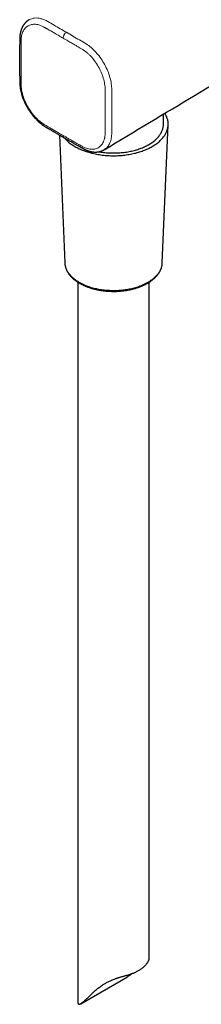
# Model space of a CAD drawing. Units: millimetres. Extents: x 8 to 887, y 12 to 1098.
# Drawn here: x 688 to 727, y 22 to 229 of the extents above; entities that cross this region are included whole.
import ezdxf

# ---------------------------------------------------------------- set-up
doc = ezdxf.new("R2010")
doc.units = ezdxf.units.MM

msp = doc.modelspace()

# ---------------------------------------------------------------- linework, layer by layer
at = {"color": 7, "linetype": 'Continuous', "lineweight": 30}
for p, q in [((718.71, 206.94), (718.71, 209.04)), ((718.47, 177.79), (719.71, 206.78)), ((696.81, 204.68), (697.96, 177.79)), ((697.96, 177.79), (697.96, 177.79)), ((718.47, 177.79), (718.47, 177.8)), ((700.71, 173.75), (700.71, 22.5)), ((715.71, 31.68), (715.71, 173.75)), ((701.31, 22.24), (711.14, 27.91))]:
    msp.add_line(p, q, dxfattribs=at)
at = {"color": 7, "linetype": 'Continuous', "lineweight": 30, "flags": 128}
for points in [[(697.84, 204.08), (697.97, 203.93), (698.11, 203.77), (698.26, 203.62), (698.41, 203.47), (698.57, 203.32), (698.74, 203.18), (698.91, 203.04), (699.09, 202.9), (699.28, 202.76), (699.47, 202.63), (699.67, 202.5), (699.87, 202.37), (700.08, 202.24), (700.3, 202.12), (700.52, 202.01), (700.75, 201.89), (700.98, 201.78), (701.21, 201.67), (701.45, 201.57), (701.7, 201.47), (701.95, 201.37), (702.21, 201.28), (702.46, 201.19), (702.73, 201.1), (702.99, 201.02), (703.26, 200.95), (703.54, 200.87), (703.81, 200.81), (704.09, 200.74), (704.38, 200.68), (704.66, 200.63), (704.95, 200.57), (705.24, 200.53), (705.53, 200.48), (705.82, 200.45), (706.12, 200.41), (706.42, 200.38), (706.71, 200.36), (707.01, 200.34), (707.31, 200.32), (707.61, 200.31), (707.91, 200.3), (708.21, 200.3), (708.52, 200.3), (708.82, 200.31), (709.12, 200.32), (709.42, 200.34), (709.72, 200.36), (710.01, 200.38), (710.31, 200.41), (710.61, 200.45), (710.9, 200.48), (711.19, 200.53), (711.48, 200.57), (711.77, 200.63), (712.05, 200.68), (712.34, 200.74), (712.62, 200.81), (712.89, 200.87), (713.17, 200.95), (713.44, 201.02), (713.7, 201.1), (713.96, 201.19), (714.22, 201.28), (714.48, 201.37), (714.73, 201.47), (714.97, 201.57), (715.22, 201.67), (715.45, 201.78), (715.68, 201.89), (715.91, 202.01), (716.13, 202.12), (716.35, 202.24), (716.56, 202.37), (716.76, 202.5), (716.96, 202.63), (717.15, 202.76), (717.34, 202.9), (717.52, 203.04), (717.69, 203.18), (717.86, 203.32), (718.02, 203.47), (718.17, 203.62), (718.32, 203.77), (718.46, 203.93), (718.59, 204.08), (718.72, 204.24), (718.84, 204.4), (718.95, 204.56), (719.05, 204.72), (719.15, 204.89), (719.24, 205.05), (719.32, 205.22), (719.4, 205.39), (719.46, 205.56), (719.52, 205.73), (719.57, 205.9), (719.62, 206.07), (719.65, 206.25), (719.68, 206.42), (719.7, 206.59), (719.71, 206.77), (719.71, 206.94), (719.71, 207.11), (719.7, 207.29), (719.68, 207.46), (719.65, 207.63), (719.62, 207.81), (719.57, 207.98), (719.52, 208.15), (719.46, 208.32), (719.4, 208.49), (719.32, 208.66), (719.24, 208.82), (719.15, 208.99), (719.05, 209.16), (719.01, 209.22)], [(705.15, 201.14), (705.29, 201.12), (705.57, 201.07), (705.84, 201.03), (706.12, 201), (706.4, 200.97), (706.68, 200.94), (706.97, 200.92), (707.25, 200.9), (707.54, 200.89), (707.82, 200.88), (708.11, 200.88), (708.39, 200.88), (708.68, 200.88), (708.96, 200.89), (709.25, 200.91), (709.53, 200.93), (709.81, 200.95), (710.1, 200.98), (710.38, 201.01), (710.66, 201.04), (710.93, 201.08), (711.21, 201.13), (711.48, 201.18), (711.75, 201.23), (712.02, 201.29), (712.28, 201.35), (712.54, 201.42), (712.8, 201.49), (713.06, 201.56), (713.31, 201.64), (713.56, 201.72), (713.8, 201.81), (714.04, 201.9), (714.28, 201.99), (714.51, 202.09), (714.73, 202.19), (714.95, 202.29), (715.17, 202.4), (715.38, 202.51), (715.59, 202.62), (715.79, 202.74), (715.98, 202.86), (716.17, 202.99), (716.36, 203.11), (716.53, 203.24), (716.7, 203.37), (716.87, 203.51), (717.03, 203.64), (717.18, 203.78), (717.33, 203.93), (717.46, 204.07), (717.6, 204.22), (717.72, 204.36), (717.84, 204.52), (717.95, 204.67), (718.05, 204.82), (718.15, 204.98), (718.24, 205.13), (718.32, 205.29), (718.39, 205.45), (718.46, 205.61), (718.52, 205.77), (718.57, 205.93), (718.61, 206.1), (718.65, 206.26), (718.68, 206.42), (718.7, 206.59), (718.71, 206.75), (718.71, 206.92), (718.71, 206.94)]]:
    msp.add_lwpolyline(points, dxfattribs=at)
at = {"color": 8, "linetype": 'Continuous', "lineweight": 0, "flags": 128}
msp.add_lwpolyline([(697.96, 177.79), (697.96, 177.75), (697.97, 177.59), (697.99, 177.43), (698.02, 177.27), (698.06, 177.11), (698.1, 176.95), (698.15, 176.79), (698.21, 176.63), (698.27, 176.47), (698.35, 176.31), (698.43, 176.16), (698.52, 176), (698.61, 175.85), (698.72, 175.7), (698.83, 175.55), (698.94, 175.4), (699.07, 175.26), (699.2, 175.11), (699.34, 174.97), (699.48, 174.83), (699.63, 174.69), (699.79, 174.56), (699.95, 174.43), (700.12, 174.3), (700.3, 174.17), (700.48, 174.05), (700.67, 173.93), (700.86, 173.81), (701.06, 173.69), (701.26, 173.58), (701.47, 173.47), (701.69, 173.37), (701.91, 173.27), (702.13, 173.17), (702.36, 173.07), (702.6, 172.98), (702.83, 172.9), (703.07, 172.81), (703.32, 172.73), (703.57, 172.66), (703.82, 172.59), (704.08, 172.52), (704.34, 172.45), (704.6, 172.39), (704.86, 172.34), (705.13, 172.29), (705.4, 172.24), (705.67, 172.2), (705.95, 172.16), (706.22, 172.13), (706.5, 172.1), (706.78, 172.07), (707.06, 172.05), (707.34, 172.04), (707.62, 172.02), (707.9, 172.02), (708.18, 172.01), (708.46, 172.02), (708.74, 172.02), (709.02, 172.03), (709.3, 172.05), (709.58, 172.07), (709.86, 172.09), (710.14, 172.12), (710.41, 172.15), (710.69, 172.19), (710.96, 172.23), (711.23, 172.28), (711.5, 172.33), (711.76, 172.38), (712.03, 172.44), (712.29, 172.5), (712.54, 172.57), (712.8, 172.64), (713.05, 172.71), (713.29, 172.79), (713.54, 172.87), (713.77, 172.96), (714.01, 173.05), (714.24, 173.14), (714.46, 173.24), (714.69, 173.34), (714.9, 173.45), (715.11, 173.55), (715.32, 173.66), (715.52, 173.78), (715.71, 173.9), (715.9, 174.02), (716.09, 174.14), (716.26, 174.27), (716.44, 174.39), (716.6, 174.53), (716.76, 174.66), (716.91, 174.8), (717.06, 174.94), (717.2, 175.08), (717.33, 175.22), (717.46, 175.37), (717.57, 175.51), (717.69, 175.66), (717.79, 175.81), (717.89, 175.96), (717.98, 176.12), (718.06, 176.27), (718.14, 176.43), (718.2, 176.59), (718.26, 176.75), (718.32, 176.91), (718.36, 177.07), (718.4, 177.23), (718.43, 177.39), (718.45, 177.55), (718.47, 177.71), (718.47, 177.79)], dxfattribs=at)
at = {"color": 7, "linetype": 'Continuous', "lineweight": 30}
for points, knots in [([(690.48, 228.87), (690.44, 228.85), (690.37, 228.8), (690.28, 228.74), (690.2, 228.69), (690.14, 228.65), (690.09, 228.61), (690.05, 228.58), (690.01, 228.55), (689.97, 228.51), (689.92, 228.47), (689.87, 228.43), (689.82, 228.39), (689.78, 228.35), (689.72, 228.29), (689.65, 228.21), (689.56, 228.12), (689.48, 228.02), (689.41, 227.93), (689.35, 227.85), (689.29, 227.76), (689.23, 227.67), (689.17, 227.58), (689.11, 227.48), (689.05, 227.36), (688.98, 227.24), (688.93, 227.12), (688.89, 227.02), (688.85, 226.93), (688.82, 226.85), (688.79, 226.78), (688.77, 226.72), (688.75, 226.65), (688.72, 226.56), (688.69, 226.46), (688.66, 226.33), (688.62, 226.18), (688.59, 226.03), (688.56, 225.89), (688.55, 225.78), (688.53, 225.68), (688.52, 225.61), (688.52, 225.55), (688.51, 225.5), (688.51, 225.45), (688.5, 225.39), (688.5, 225.33), (688.49, 225.27), (688.48, 225.17), (688.48, 225.04), (688.47, 224.88), (688.47, 224.69), (688.47, 224.49), (688.47, 224.27), (688.47, 224.04), (688.46, 223.71), (688.46, 223.31), (688.46, 222.85), (688.46, 222.39), (688.46, 221.95), (688.46, 221.52), (688.46, 221.11), (688.46, 220.72), (688.46, 220.34), (688.46, 219.97), (688.46, 219.61), (688.46, 219.25), (688.46, 218.89), (688.46, 218.52), (688.46, 218.18), (688.46, 217.86), (688.46, 217.56), (688.46, 217.27), (688.46, 216.99), (688.47, 216.73), (688.47, 216.49), (688.47, 216.3), (688.47, 216.17), (688.47, 216.09), (688.47, 216.02), (688.47, 215.96), (688.47, 215.9), (688.47, 215.83), (688.47, 215.74), (688.47, 215.62), (688.48, 215.49), (688.49, 215.33), (688.5, 215.15), (688.52, 214.95), (688.55, 214.73), (688.58, 214.53), (688.6, 214.36), (688.63, 214.23), (688.65, 214.13), (688.66, 214.06), (688.67, 214.01), (688.68, 213.97), (688.69, 213.93), (688.7, 213.88), (688.71, 213.82), (688.73, 213.74), (688.76, 213.62), (688.8, 213.48), (688.84, 213.33), (688.88, 213.18), (688.92, 213.03), (688.97, 212.89), (689.04, 212.66), (689.15, 212.35), (689.3, 211.97), (689.46, 211.6), (689.64, 211.23), (689.82, 210.87), (690.01, 210.53), (690.2, 210.19), (690.4, 209.88), (690.6, 209.57), (690.8, 209.29), (691, 209.02), (691.21, 208.75), (691.44, 208.48), (691.67, 208.22), (691.9, 207.98), (692.11, 207.76), (692.28, 207.59), (692.41, 207.48), (692.48, 207.41), (692.55, 207.35), (692.63, 207.28), (692.73, 207.2), (692.84, 207.11), (693, 206.98), (693.22, 206.81), (693.48, 206.63), (693.7, 206.49), (693.85, 206.4), (693.94, 206.35), (694.01, 206.3), (694.07, 206.27), (694.12, 206.24), (694.17, 206.21), (694.23, 206.17), (694.31, 206.13), (694.39, 206.08), (694.49, 206.02), (694.59, 205.96), (694.71, 205.89), (694.84, 205.82), (694.99, 205.73), (695.15, 205.64), (695.33, 205.53), (695.52, 205.42), (695.72, 205.3), (695.95, 205.18), (696.18, 205.04), (696.45, 204.88), (696.75, 204.71), (697.09, 204.51), (697.44, 204.31), (697.69, 204.17), (697.81, 204.09)], [0, 0, 0, 0, 0.005148, 0.009607, 0.013382, 0.01654, 0.019145, 0.021245, 0.02296, 0.025182, 0.027911, 0.030792, 0.033335, 0.035539, 0.03764, 0.043051, 0.048422, 0.053219, 0.057669, 0.062102, 0.066151, 0.070222, 0.074338, 0.079026, 0.084491, 0.09004, 0.095291, 0.099208, 0.102943, 0.106262, 0.108921, 0.11129, 0.113972, 0.116973, 0.121401, 0.126414, 0.132035, 0.138257, 0.143043, 0.147059, 0.150355, 0.153062, 0.155219, 0.156838, 0.158545, 0.160486, 0.162659, 0.16506, 0.167686, 0.172915, 0.178794, 0.185256, 0.192282, 0.199888, 0.208098, 0.216959, 0.233839, 0.250323, 0.266297, 0.281762, 0.296717, 0.311162, 0.325098, 0.338524, 0.35144, 0.363945, 0.376523, 0.389237, 0.402089, 0.415078, 0.42538, 0.435766, 0.446223, 0.456203, 0.465422, 0.47383, 0.481496, 0.484945, 0.487956, 0.490326, 0.492065, 0.493941, 0.496353, 0.499315, 0.503235, 0.507852, 0.513119, 0.519018, 0.52555, 0.5327, 0.540479, 0.544805, 0.548974, 0.55231, 0.554286, 0.555762, 0.556958, 0.558344, 0.559936, 0.561733, 0.563735, 0.567821, 0.572473, 0.577186, 0.581877, 0.586547, 0.591196, 0.595821, 0.607968, 0.619956, 0.631794, 0.643491, 0.655055, 0.66647, 0.677591, 0.688372, 0.698807, 0.708905, 0.718673, 0.728118, 0.739032, 0.749496, 0.759475, 0.768892, 0.777706, 0.781036, 0.784169, 0.787101, 0.790203, 0.79402, 0.798555, 0.803807, 0.814133, 0.824655, 0.835223, 0.839284, 0.842804, 0.845769, 0.848194, 0.850106, 0.851569, 0.85412, 0.857247, 0.860945, 0.864726, 0.868958, 0.87373, 0.879097, 0.885057, 0.891611, 0.898761, 0.906511, 0.91487, 0.923848, 0.933457, 0.943674, 0.956494, 0.970156, 0.984658, 1, 1, 1, 1]), ([(706.22, 201.55), (712.6, 205.38), (725.69, 213.22), (738.78, 221.08), (745.48, 225.1)], [0, 0, 0, 0, 0.487936, 1, 1, 1, 1]), ([(697.81, 204.09), (697.95, 204.02), (698.2, 203.87), (698.57, 203.66), (698.92, 203.45), (699.26, 203.26), (699.58, 203.08), (699.87, 202.91), (700.14, 202.75), (700.39, 202.61), (700.61, 202.49), (700.82, 202.37), (701.01, 202.26), (701.18, 202.16), (701.35, 202.06), (701.5, 201.97), (701.64, 201.89), (701.77, 201.83), (701.87, 201.77), (701.97, 201.72), (702.06, 201.67), (702.15, 201.63), (702.24, 201.59), (702.32, 201.55), (702.41, 201.51), (702.5, 201.48), (702.59, 201.44), (702.66, 201.41), (702.74, 201.38), (702.82, 201.35), (702.92, 201.32), (703.03, 201.28), (703.16, 201.25), (703.28, 201.22), (703.42, 201.18), (703.56, 201.15), (703.7, 201.13), (703.85, 201.11), (703.99, 201.09), (704.12, 201.08), (704.26, 201.07), (704.4, 201.07), (704.54, 201.07), (704.67, 201.08), (704.78, 201.09), (704.89, 201.1), (705, 201.11), (705.11, 201.13), (705.23, 201.16), (705.35, 201.19), (705.45, 201.22), (705.55, 201.25), (705.64, 201.28), (705.73, 201.31), (705.8, 201.34), (705.85, 201.36), (705.89, 201.38), (705.94, 201.4), (706, 201.43), (706.06, 201.46), (706.1, 201.48), (706.12, 201.49)], [0, 0, 0, 0, 0.047559, 0.092857, 0.135887, 0.176645, 0.215124, 0.251313, 0.285119, 0.313985, 0.34082, 0.365634, 0.388543, 0.409669, 0.429063, 0.448258, 0.465371, 0.480338, 0.493003, 0.503457, 0.514309, 0.526367, 0.535363, 0.54494, 0.555101, 0.565852, 0.576268, 0.585325, 0.593177, 0.601944, 0.613853, 0.627452, 0.64147, 0.655794, 0.670416, 0.688639, 0.704942, 0.720498, 0.737546, 0.75332, 0.767727, 0.784042, 0.802092, 0.817179, 0.830889, 0.843251, 0.856027, 0.869975, 0.885476, 0.900126, 0.913, 0.924678, 0.936892, 0.948095, 0.958606, 0.963297, 0.968175, 0.974559, 0.982691, 0.992572, 1, 1, 1, 1]), ([(706.21, 201.55), (706.2, 201.54), (706.17, 201.52), (706.14, 201.5), (706.11, 201.5)], [0, 0, 0, 0, 0.3820189, 1, 1, 1, 1]), ([(697.96, 177.79), (697.96, 177.74), (697.97, 177.64), (697.98, 177.49), (698, 177.33), (698.03, 177.17), (698.07, 177.01), (698.12, 176.85), (698.17, 176.69), (698.22, 176.54), (698.29, 176.38), (698.36, 176.22), (698.44, 176.07), (698.52, 175.91), (698.62, 175.76), (698.71, 175.61), (698.82, 175.46), (698.93, 175.32), (699.05, 175.17), (699.17, 175.03), (699.31, 174.89), (699.44, 174.75), (699.59, 174.61), (699.73, 174.47), (699.89, 174.34), (700.05, 174.21), (700.22, 174.09), (700.39, 173.96), (700.57, 173.84), (700.75, 173.72), (700.94, 173.61), (701.13, 173.5), (701.33, 173.39), (701.53, 173.28), (701.73, 173.18), (701.94, 173.08), (702.16, 172.99), (702.38, 172.89), (702.6, 172.8), (702.83, 172.72), (703.06, 172.64), (703.29, 172.56), (703.53, 172.49), (703.77, 172.42), (704.01, 172.35), (704.25, 172.29), (704.5, 172.23), (704.75, 172.17), (705.01, 172.12), (705.22, 172.08), (705.34, 172.06), (705.38, 172.05)], [0, 0, 0, 0, 0.0166441, 0.0366185, 0.0566078, 0.0766212, 0.0966672, 0.1167536, 0.1368873, 0.1570739, 0.1773179, 0.1976222, 0.2179889, 0.2384184, 0.2589101, 0.2794624, 0.3000726, 0.3207373, 0.3414525, 0.3622137, 0.3830162, 0.4038552, 0.4247259, 0.4456236, 0.4665438, 0.4874824, 0.5084356, 0.5293999, 0.5503722, 0.5713499, 0.5923304, 0.6133115, 0.6342912, 0.6552683, 0.6762415, 0.6972099, 0.718173, 0.7391302, 0.7600811, 0.7810254, 0.8019632, 0.8228942, 0.8438186, 0.8647365, 0.885648, 0.9065535, 0.927453, 0.948347, 0.9692357, 0.9901194, 1, 1, 1, 1]), ([(705.38, 172.05), (705.43, 172.04), (705.56, 172.02), (705.78, 171.99), (706.04, 171.95), (706.3, 171.92), (706.56, 171.9), (706.83, 171.87), (707.09, 171.85), (707.36, 171.84), (707.62, 171.83), (707.89, 171.82), (708.16, 171.82), (708.42, 171.82), (708.69, 171.82), (708.96, 171.83), (709.22, 171.85), (709.49, 171.86), (709.75, 171.89), (710.02, 171.91), (710.28, 171.94), (710.54, 171.97), (710.8, 172.01), (711.06, 172.05), (711.31, 172.1), (711.57, 172.15), (711.82, 172.2), (712.07, 172.26), (712.31, 172.32), (712.56, 172.39), (712.8, 172.45), (713.04, 172.53), (713.27, 172.6), (713.5, 172.68), (713.73, 172.77), (713.96, 172.85), (714.18, 172.94), (714.39, 173.04), (714.6, 173.14), (714.81, 173.24), (715.02, 173.34), (715.22, 173.45), (715.41, 173.56), (715.6, 173.67), (715.79, 173.79), (715.97, 173.91), (716.14, 174.03), (716.31, 174.16), (716.47, 174.29), (716.63, 174.42), (716.78, 174.55), (716.93, 174.69), (717.07, 174.83), (717.2, 174.97), (717.33, 175.11), (717.45, 175.26), (717.57, 175.41), (717.68, 175.56), (717.78, 175.71), (717.87, 175.86), (717.96, 176.01), (718.04, 176.17), (718.12, 176.32), (718.18, 176.48), (718.24, 176.64), (718.3, 176.8), (718.34, 176.96), (718.38, 177.12), (718.42, 177.28), (718.44, 177.44), (718.46, 177.6), (718.47, 177.72), (718.47, 177.79), (718.47, 177.8)], [0, 0, 0, 0, 0.007616, 0.022019, 0.03642, 0.050818, 0.065215, 0.079609, 0.094002, 0.108394, 0.122785, 0.137175, 0.151564, 0.165954, 0.180344, 0.194734, 0.209124, 0.223516, 0.237909, 0.252304, 0.2667, 0.281098, 0.295499, 0.309903, 0.324309, 0.338719, 0.353132, 0.367549, 0.38197, 0.396395, 0.410825, 0.425259, 0.439698, 0.454142, 0.468591, 0.483045, 0.497505, 0.511969, 0.526439, 0.540913, 0.555392, 0.569874, 0.584361, 0.59885, 0.613341, 0.627833, 0.642324, 0.656813, 0.671298, 0.685777, 0.700247, 0.714706, 0.729151, 0.743579, 0.757986, 0.77237, 0.786727, 0.801053, 0.815345, 0.8296, 0.843815, 0.857989, 0.872118, 0.886203, 0.900244, 0.914241, 0.928196, 0.942111, 0.955991, 0.96984, 0.983662, 0.997464, 1, 1, 1, 1]), ([(700.72, 22.5), (700.72, 22.49), (700.71, 22.44), (700.72, 22.37), (700.74, 22.29), (700.77, 22.23), (700.8, 22.19), (700.84, 22.15), (700.89, 22.13), (700.94, 22.12), (701, 22.12), (701.05, 22.13), (701.12, 22.15), (701.22, 22.19), (701.35, 22.26), (701.49, 22.35), (701.63, 22.46), (701.78, 22.58), (701.93, 22.71), (702.11, 22.88), (702.32, 23.07), (702.57, 23.31), (702.84, 23.57), (703.12, 23.84), (703.4, 24.11), (703.67, 24.37), (703.93, 24.62), (704.22, 24.87), (704.52, 25.13), (704.86, 25.41), (705.2, 25.67), (705.55, 25.92), (705.87, 26.14), (706.18, 26.34), (706.46, 26.51), (706.75, 26.67), (707.06, 26.84), (707.38, 27), (707.67, 27.13), (707.92, 27.23), (708.12, 27.31), (708.33, 27.39), (708.54, 27.47), (708.75, 27.55), (708.96, 27.62), (709.18, 27.69), (709.4, 27.76), (709.62, 27.83), (709.84, 27.89), (710.05, 27.96), (710.27, 28.02), (710.49, 28.08), (710.71, 28.14), (710.92, 28.2), (711.19, 28.28), (711.5, 28.38), (711.86, 28.5), (712.22, 28.62), (712.56, 28.75), (712.89, 28.9), (713.2, 29.05), (713.5, 29.21), (713.78, 29.38), (714.05, 29.56), (714.3, 29.75), (714.53, 29.95), (714.72, 30.13), (714.87, 30.28), (715.02, 30.44), (715.14, 30.59), (715.25, 30.73), (715.34, 30.86), (715.43, 31), (715.51, 31.13), (715.57, 31.23), (715.61, 31.32), (715.64, 31.39), (715.67, 31.47), (715.69, 31.53), (715.7, 31.59), (715.71, 31.64), (715.71, 31.67), (715.71, 31.68)], [0, 0, 0, 0, 0.0044952, 0.0141482, 0.0238347, 0.0332666, 0.0426989, 0.0522405, 0.0617825, 0.0713935, 0.0810252, 0.0888473, 0.0966696, 0.1123752, 0.1281568, 0.1439784, 0.159904, 0.1758551, 0.1913625, 0.2068853, 0.2285079, 0.2501582, 0.2738799, 0.297628, 0.3187397, 0.3398686, 0.3583028, 0.3767505, 0.3983688, 0.4189917, 0.4396475, 0.4586756, 0.4777463, 0.4913851, 0.5050488, 0.5187609, 0.5325098, 0.5463621, 0.5602679, 0.5681963, 0.5761372, 0.5841285, 0.5921198, 0.60017, 0.6082201, 0.6163282, 0.6244519, 0.6323737, 0.6403093, 0.6482946, 0.65628, 0.6643143, 0.6723487, 0.6804249, 0.6885114, 0.7027038, 0.7169445, 0.7312589, 0.7456173, 0.76009, 0.7746068, 0.7889112, 0.8032582, 0.817675, 0.8321354, 0.8467098, 0.8613301, 0.8706045, 0.8798916, 0.895453, 0.9032698, 0.9110865, 0.9236862, 0.9363324, 0.9442062, 0.9520932, 0.9600323, 0.9679713, 0.9759694, 0.9839676, 0.9920223, 1, 1, 1, 1]), ([(712.2, 28.62), (712.15, 28.58), (712.04, 28.5), (711.83, 28.35), (711.55, 28.16), (711.3, 28), (711.16, 27.92), (711.14, 27.91)], [0, 0, 0, 0, 0.14176, 0.340672, 0.640984, 0.942079, 1, 1, 1, 1])]:
    msp.add_open_spline(points, degree=3, knots=knots, dxfattribs=at)
at = {"color": 8, "linetype": 'Continuous', "lineweight": 0}
for points, knots in [([(697.61, 225.01), (697.27, 225.2), (696.65, 225.56), (695.79, 226.05), (695.19, 226.4), (694.8, 226.63), (694.58, 226.75), (694.39, 226.86), (694.21, 226.96), (694.06, 227.05), (693.92, 227.12), (693.81, 227.19), (693.4, 227.41), (692.72, 227.73), (691.79, 227.94), (690.95, 227.89), (690.2, 227.6), (689.58, 227.1), (689.12, 226.4), (688.85, 225.53), (688.77, 224.81), (688.76, 224.35), (688.76, 224.2), (688.76, 224.05), (688.76, 223.88), (688.76, 223.69), (688.76, 223.33), (688.75, 222.77), (688.75, 221.94), (688.75, 220.97), (688.75, 219.88), (688.75, 218.79), (688.75, 217.81), (688.75, 217.11), (688.75, 216.66), (688.76, 216.41), (688.76, 216.18), (688.76, 215.98), (688.76, 215.8), (688.76, 215.64), (688.76, 215.5), (688.77, 215.03), (688.83, 214.2), (689.12, 212.97), (689.58, 211.72), (690.21, 210.5), (690.95, 209.35), (691.68, 208.48), (692.31, 207.85), (692.7, 207.52), (692.98, 207.31), (693.12, 207.2), (693.26, 207.1), (693.41, 207), (693.56, 206.91), (693.76, 206.79), (694.06, 206.61), (694.49, 206.35), (695.07, 206.02), (695.79, 205.6), (696.65, 205.1), (697.27, 204.74), (697.61, 204.55)], [0, 0, 0, 0, 0.032228, 0.059935, 0.083121, 0.09065, 0.097543, 0.103801, 0.109422, 0.114409, 0.118759, 0.122474, 0.125553, 0.157572, 0.188203, 0.218644, 0.250113, 0.281587, 0.312016, 0.340781, 0.370694, 0.376189, 0.379716, 0.383835, 0.388546, 0.39385, 0.399746, 0.418456, 0.441417, 0.468627, 0.500086, 0.531996, 0.559508, 0.582622, 0.590156, 0.597072, 0.60337, 0.609049, 0.61411, 0.618552, 0.622376, 0.625582, 0.657516, 0.688112, 0.71857, 0.750106, 0.781495, 0.811884, 0.828936, 0.846269, 0.850883, 0.855534, 0.860225, 0.864959, 0.86974, 0.874571, 0.884207, 0.898351, 0.917002, 0.94016, 0.967826, 1, 1, 1, 1]), ([(690.49, 228.86), (690.65, 228.94), (691, 229.11), (691.59, 229.23), (692.25, 229.23), (692.94, 229.1), (693.66, 228.86), (694.59, 228.38), (695.69, 227.72), (696.99, 226.97), (697.86, 226.47), (698.3, 226.22)], [0, 0, 0, 0, 0.081706, 0.170693, 0.259514, 0.348209, 0.438092, 0.526448, 0.685011, 0.842505, 1, 1, 1, 1]), ([(698.3, 226.22), (698.21, 226.16), (698.07, 226.06), (697.91, 225.86), (697.8, 225.69), (697.72, 225.51), (697.63, 225.28), (697.62, 225.11), (697.61, 225.01)], [0, 0, 0, 0, 0.23982, 0.368594, 0.5, 0.631407, 0.76018, 1, 1, 1, 1]), ([(698.3, 226.22), (698.76, 225.95), (699.68, 225.42), (701.07, 224.6), (702.35, 223.91), (703.5, 223.06), (704.49, 222.09), (705.4, 220.98), (706.2, 219.74), (706.87, 218.43), (707.38, 217.08), (707.72, 215.74), (707.88, 214.32), (707.84, 212.87), (707.87, 211.26), (707.86, 209.66), (707.86, 208.05), (707.85, 206.46), (707.88, 204.97), (707.72, 203.73), (707.38, 202.79), (706.89, 202.03), (706.43, 201.71), (706.21, 201.55)], [0, 0, 0, 0, 0.055734, 0.1114527, 0.1671367, 0.2088469, 0.2505736, 0.2923097, 0.3340527, 0.3757947, 0.4175309, 0.459253, 0.5009652, 0.5566515, 0.6123677, 0.668102, 0.7238311, 0.7795439, 0.8352274, 0.8769287, 0.9186721, 0.9604229, 1, 1, 1, 1]), ([(697.61, 204.55), (697.96, 204.35), (698.62, 203.97), (699.51, 203.45), (700.21, 203.05), (700.71, 202.76), (701.01, 202.59), (701.18, 202.49), (701.27, 202.45), (701.34, 202.4), (701.41, 202.37), (701.46, 202.34), (701.83, 202.13), (702.5, 201.83), (703.43, 201.62), (704.27, 201.67), (705.01, 201.96), (705.64, 202.46), (705.99, 202.99), (706.16, 203.4), (706.23, 203.62), (706.3, 203.85), (706.35, 204.09), (706.39, 204.34), (706.42, 204.61), (706.44, 204.88), (706.45, 205.14), (706.45, 205.42), (706.46, 205.81), (706.46, 206.42), (706.46, 207.3), (706.46, 208.41), (706.46, 209.62), (706.47, 210.8), (706.47, 211.82), (706.46, 212.61), (706.46, 213.2), (706.46, 213.54), (706.46, 213.76), (706.46, 213.86), (706.46, 213.96), (706.46, 214.04), (706.46, 214.11), (706.45, 214.55), (706.38, 215.36), (706.09, 216.6), (705.63, 217.84), (705.01, 219.06), (704.26, 220.21), (703.63, 220.98), (703.18, 221.43), (702.96, 221.65), (702.73, 221.86), (702.5, 222.05), (702.26, 222.24), (702.01, 222.42), (701.76, 222.59), (701.49, 222.75), (701.16, 222.94), (700.73, 223.2), (700.15, 223.54), (699.42, 223.96), (698.56, 224.45), (697.94, 224.81), (697.61, 225.01)], [0, 0, 0, 0, 0.034204, 0.063096, 0.086675, 0.100874, 0.112085, 0.115158, 0.117899, 0.120308, 0.122385, 0.12413, 0.125543, 0.157702, 0.188392, 0.21878, 0.250068, 0.281553, 0.311978, 0.319573, 0.327197, 0.33487, 0.34261, 0.350435, 0.358364, 0.366412, 0.374597, 0.380504, 0.389204, 0.407492, 0.432065, 0.462923, 0.500066, 0.533255, 0.561532, 0.584899, 0.599202, 0.610742, 0.613975, 0.616901, 0.61952, 0.621833, 0.623838, 0.625537, 0.657681, 0.688357, 0.718731, 0.750001, 0.781517, 0.811948, 0.81954, 0.82716, 0.834827, 0.84256, 0.850377, 0.858295, 0.866332, 0.874505, 0.884095, 0.898216, 0.916867, 0.940048, 0.967759, 1, 1, 1, 1]), ([(697.61, 204.55), (697.62, 204.45), (697.63, 204.31), (697.72, 204.17), (697.77, 204.11), (697.81, 204.1), (697.82, 204.09)], [0, 0, 0, 0, 0.471648, 0.724907, 0.983343, 1, 1, 1, 1])]:
    msp.add_open_spline(points, degree=3, knots=knots, dxfattribs=at)

doc.saveas('drawing.dxf')
